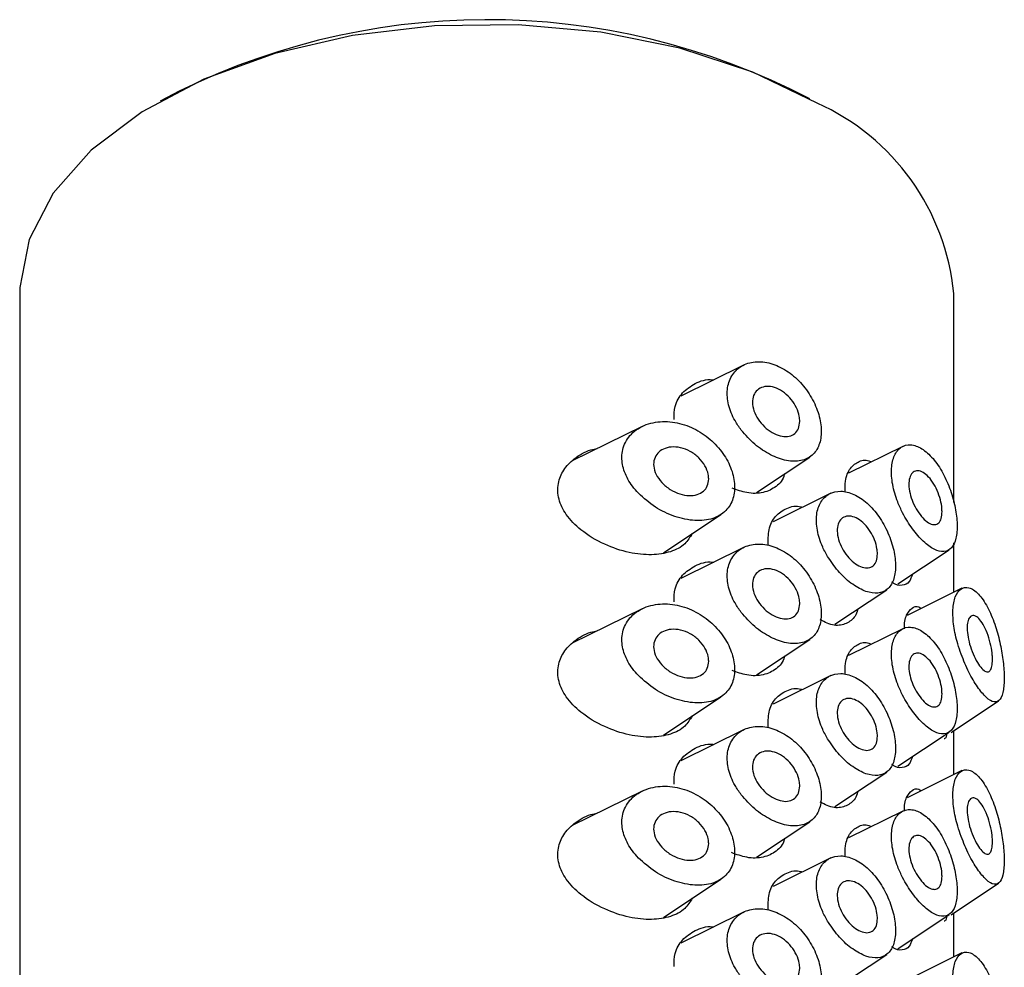
# Model space of a CAD drawing. Units: millimetres. Extents: x 3 to 3996, y 5 to 3995.
# Drawn here: x 1006 to 1031, y 1053 to 1077 of the extents above; entities that cross this region are included whole.
import ezdxf

# ---------------------------------------------------------------- set-up
doc = ezdxf.new("R2010")
doc.units = ezdxf.units.MM

msp = doc.modelspace()

# ---------------------------------------------------------------- linework, layer by layer
at = {"color": 7, "linetype": 'Continuous', "lineweight": 25}
for p, q in [((1006.299, 1069.802), (1006.299, 1016.931)), ((1029.299, 1064.655), (1029.299, 1069.802)), ((1024.124, 1068.043), (1022.579, 1067.279)), ((1021.624, 1066.532), (1019.906, 1065.681)), ((1028.044, 1066.04), (1026.708, 1065.38)), ((1024.438, 1064.903), (1025.751, 1065.778)), ((1026.273, 1064.89), (1024.848, 1064.185)), ((1022.149, 1063.419), (1023.566, 1064.363)), ((1029.299, 1062.445), (1029.299, 1063.668)), ((1024.124, 1063.552), (1022.579, 1062.788)), ((1027.921, 1062.651), (1029.186, 1063.494)), ((1026.369, 1061.658), (1027.647, 1062.51)), ((1029.5, 1062.544), (1028.15, 1061.877)), ((1021.624, 1062.041), (1019.906, 1061.19)), ((1028.044, 1061.549), (1026.708, 1060.889)), ((1024.438, 1060.412), (1025.751, 1061.287)), ((1026.273, 1060.399), (1024.848, 1059.694)), ((1022.149, 1058.928), (1023.566, 1059.872)), ((1029.232, 1058.994), (1030.398, 1059.77)), ((1024.124, 1059.061), (1022.579, 1058.297)), ((1027.921, 1058.16), (1029.186, 1059.003)), ((1029.299, 1057.954), (1029.299, 1059.038)), ((1026.369, 1057.168), (1027.647, 1058.019)), ((1029.5, 1058.054), (1028.15, 1057.386)), ((1021.624, 1057.55), (1019.906, 1056.699)), ((1028.044, 1057.058), (1026.708, 1056.398)), ((1024.438, 1055.922), (1025.751, 1056.796)), ((1026.273, 1055.908), (1024.848, 1055.203)), ((1022.149, 1054.437), (1023.566, 1055.381)), ((1029.232, 1054.503), (1030.398, 1055.279)), ((1024.124, 1054.57), (1022.579, 1053.806)), ((1027.921, 1053.669), (1029.186, 1054.512)), ((1029.299, 1053.463), (1029.299, 1054.547)), ((1026.369, 1052.677), (1027.647, 1053.528)), ((1029.5, 1053.563), (1028.15, 1052.895))]:
    msp.add_line(p, q, dxfattribs=at)
at = {"color": 7, "linetype": 'Continuous', "lineweight": 25, "flags": 128}
msp.add_lwpolyline([(1025.931, 1074.496), (1024.348, 1075.259), (1022.555, 1075.846), (1020.609, 1076.24), (1018.573, 1076.426), (1016.512, 1076.399), (1014.492, 1076.16), (1012.578, 1075.717), (1010.833, 1075.084), (1009.311, 1074.281), (1008.062, 1073.334), (1007.126, 1072.274), (1006.533, 1071.134), (1006.302, 1069.951), (1006.299, 1069.802)], dxfattribs=at)
at = {"color": 7, "linetype": 'Continuous', "lineweight": 25}
for centre, radius, start, end in [((1017.804, 1059.376), 17.173, 62.4231, 117.9479), ((1023.575, 1069.25), 5.751, 5.5046, 65.8156)]:
    msp.add_arc(centre, radius, start, end, dxfattribs=at)
for points, knots in [([(1024.065, 1066.443), (1024.171, 1066.321), (1024.385, 1066.076), (1024.786, 1065.816), (1025.186, 1065.671), (1025.546, 1065.666), (1025.825, 1065.8), (1025.999, 1066.058), (1026.055, 1066.412), (1025.991, 1066.823), (1025.812, 1067.245), (1025.533, 1067.627), (1025.181, 1067.926), (1024.789, 1068.106), (1024.398, 1068.146), (1024.055, 1068.037), (1023.811, 1067.794), (1023.701, 1067.454), (1023.734, 1067.065), (1023.873, 1066.716), (1024.011, 1066.519), (1024.065, 1066.443)], [0, 0, 0, 0, 0.055165, 0.110311, 0.165736, 0.22048, 0.274304, 0.327529, 0.380494, 0.43337, 0.486246, 0.53921, 0.59243, 0.646228, 0.700918, 0.756324, 0.811422, 0.864923, 0.916635, 0.967833, 1, 1, 1, 1]), ([(1022.413, 1066.706), (1022.414, 1066.815), (1022.417, 1067.063), (1022.606, 1067.379), (1022.927, 1067.602), (1023.211, 1067.707), (1023.378, 1067.68), (1023.388, 1067.679)], [0, 0, 0, 0, 0.199506, 0.448653, 0.7073, 0.981936, 1, 1, 1, 1]), ([(1025.506, 1066.657), (1025.5, 1066.596), (1025.488, 1066.474), (1025.393, 1066.346), (1025.251, 1066.277), (1025.071, 1066.277), (1024.873, 1066.346), (1024.677, 1066.476), (1024.509, 1066.655), (1024.389, 1066.862), (1024.333, 1067.071), (1024.347, 1067.259), (1024.425, 1067.407), (1024.559, 1067.501), (1024.735, 1067.528), (1024.934, 1067.483), (1025.132, 1067.369), (1025.305, 1067.198), (1025.432, 1066.994), (1025.497, 1066.805), (1025.504, 1066.698), (1025.506, 1066.657)], [0, 0, 0, 0, 0.052918, 0.105831, 0.158888, 0.212358, 0.26645, 0.321185, 0.376201, 0.430759, 0.484203, 0.536549, 0.588563, 0.641206, 0.695, 0.74975, 0.804753, 0.859342, 0.91325, 0.966575, 1, 1, 1, 1]), ([(1021.535, 1064.884), (1021.669, 1064.764), (1021.935, 1064.525), (1022.432, 1064.294), (1022.93, 1064.189), (1023.374, 1064.239), (1023.7, 1064.434), (1023.884, 1064.74), (1023.922, 1065.118), (1023.822, 1065.526), (1023.595, 1065.924), (1023.259, 1066.271), (1022.837, 1066.53), (1022.36, 1066.665), (1021.879, 1066.65), (1021.463, 1066.473), (1021.19, 1066.165), (1021.1, 1065.789), (1021.173, 1065.409), (1021.339, 1065.104), (1021.484, 1064.941), (1021.535, 1064.884)], [0, 0, 0, 0, 0.058103, 0.116122, 0.175978, 0.234435, 0.289711, 0.342141, 0.392854, 0.442881, 0.493067, 0.544241, 0.597333, 0.653185, 0.711893, 0.77173, 0.828889, 0.880349, 0.927427, 0.974207, 1, 1, 1, 1]), ([(1023.264, 1065.24), (1023.258, 1065.18), (1023.244, 1065.06), (1023.14, 1064.926), (1022.984, 1064.842), (1022.782, 1064.818), (1022.55, 1064.86), (1022.313, 1064.971), (1022.105, 1065.14), (1021.96, 1065.343), (1021.898, 1065.549), (1021.916, 1065.732), (1022.001, 1065.88), (1022.145, 1065.985), (1022.341, 1066.036), (1022.573, 1066.019), (1022.814, 1065.926), (1023.027, 1065.767), (1023.181, 1065.567), (1023.255, 1065.383), (1023.262, 1065.278), (1023.264, 1065.24)], [0, 0, 0, 0, 0.050099, 0.100167, 0.151127, 0.20434, 0.260353, 0.318773, 0.377792, 0.434531, 0.486969, 0.535798, 0.583713, 0.633492, 0.686865, 0.743931, 0.80297, 0.861303, 0.916957, 0.969583, 1, 1, 1, 1]), ([(1028.039, 1064.4), (1028.116, 1064.265), (1028.271, 1063.994), (1028.55, 1063.683), (1028.822, 1063.483), (1029.065, 1063.424), (1029.252, 1063.517), (1029.363, 1063.755), (1029.394, 1064.107), (1029.345, 1064.525), (1029.225, 1064.968), (1029.037, 1065.396), (1028.791, 1065.759), (1028.511, 1066.007), (1028.232, 1066.104), (1027.993, 1066.042), (1027.824, 1065.834), (1027.749, 1065.509), (1027.778, 1065.107), (1027.887, 1064.72), (1027.996, 1064.49), (1028.039, 1064.4)], [0, 0, 0, 0, 0.053565, 0.10711, 0.161232, 0.216268, 0.271715, 0.326309, 0.379039, 0.430345, 0.481808, 0.5348, 0.589514, 0.644964, 0.699944, 0.753986, 0.807328, 0.860337, 0.913225, 0.966093, 1, 1, 1, 1]), ([(1022.857, 1063.891), (1022.803, 1063.802), (1022.681, 1063.604), (1022.328, 1063.425), (1021.856, 1063.349), (1021.291, 1063.41), (1020.679, 1063.613), (1020.131, 1063.94), (1019.747, 1064.334), (1019.552, 1064.737), (1019.534, 1065.122), (1019.676, 1065.472), (1019.957, 1065.757), (1020.252, 1065.943), (1020.466, 1065.977), (1020.519, 1065.985)], [0, 0, 0, 0, 0.064338, 0.144502, 0.228369, 0.318574, 0.417226, 0.522911, 0.608822, 0.681214, 0.753859, 0.820872, 0.891558, 0.973635, 1, 1, 1, 1]), ([(1026.621, 1064.911), (1026.62, 1065.004), (1026.617, 1065.246), (1026.743, 1065.525), (1026.962, 1065.687), (1027.155, 1065.723), (1027.258, 1065.66), (1027.265, 1065.655)], [0, 0, 0, 0, 0.171637, 0.44141, 0.710982, 0.980474, 1, 1, 1, 1]), ([(1025.127, 1065.363), (1025.126, 1065.356), (1025.103, 1065.217), (1024.932, 1065.039), (1024.622, 1064.881), (1024.236, 1064.87), (1023.962, 1064.967), (1023.841, 1065.01)], [0, 0, 0, 0, 0.01212, 0.272307, 0.532294, 0.79262, 1, 1, 1, 1]), ([(1029.009, 1064.434), (1029.004, 1064.374), (1028.996, 1064.255), (1028.932, 1064.145), (1028.836, 1064.1), (1028.711, 1064.129), (1028.571, 1064.232), (1028.432, 1064.396), (1028.313, 1064.604), (1028.228, 1064.829), (1028.187, 1065.047), (1028.196, 1065.235), (1028.252, 1065.372), (1028.349, 1065.443), (1028.474, 1065.439), (1028.612, 1065.36), (1028.749, 1065.213), (1028.869, 1065.013), (1028.958, 1064.785), (1029.003, 1064.583), (1029.007, 1064.475), (1029.009, 1064.434)], [0, 0, 0, 0, 0.052358, 0.104694, 0.157665, 0.211806, 0.266718, 0.321651, 0.376038, 0.429745, 0.482937, 0.535853, 0.588702, 0.641675, 0.694986, 0.748861, 0.803407, 0.858399, 0.913194, 0.967038, 1, 1, 1, 1]), ([(1026.21, 1063.298), (1026.299, 1063.171), (1026.476, 1062.915), (1026.809, 1062.625), (1027.14, 1062.447), (1027.439, 1062.403), (1027.675, 1062.5), (1027.827, 1062.73), (1027.881, 1063.07), (1027.835, 1063.48), (1027.692, 1063.915), (1027.464, 1064.325), (1027.17, 1064.66), (1026.839, 1064.881), (1026.509, 1064.961), (1026.22, 1064.892), (1026.008, 1064.686), (1025.903, 1064.369), (1025.921, 1063.979), (1026.036, 1063.606), (1026.161, 1063.386), (1026.21, 1063.298)], [0, 0, 0, 0, 0.05378, 0.107562, 0.161269, 0.214904, 0.268636, 0.322427, 0.376023, 0.429333, 0.48262, 0.536174, 0.589953, 0.643702, 0.697342, 0.75103, 0.804825, 0.858512, 0.911901, 0.965155, 1, 1, 1, 1]), ([(1024.731, 1063.597), (1024.729, 1063.732), (1024.725, 1064.013), (1024.895, 1064.342), (1025.176, 1064.53), (1025.423, 1064.594), (1025.56, 1064.544), (1025.568, 1064.541)], [0, 0, 0, 0, 0.228795, 0.478493, 0.729828, 0.982936, 1, 1, 1, 1]), ([(1027.418, 1063.393), (1027.413, 1063.332), (1027.403, 1063.21), (1027.321, 1063.09), (1027.2, 1063.035), (1027.046, 1063.053), (1026.877, 1063.14), (1026.712, 1063.288), (1026.571, 1063.479), (1026.47, 1063.693), (1026.422, 1063.906), (1026.433, 1064.095), (1026.501, 1064.239), (1026.619, 1064.321), (1026.771, 1064.33), (1026.94, 1064.265), (1027.105, 1064.134), (1027.249, 1063.95), (1027.356, 1063.737), (1027.411, 1063.543), (1027.416, 1063.435), (1027.418, 1063.393)], [0, 0, 0, 0, 0.053649, 0.107296, 0.160981, 0.214689, 0.268357, 0.321984, 0.375632, 0.429332, 0.483032, 0.536682, 0.590308, 0.643975, 0.697683, 0.751368, 0.805003, 0.858638, 0.912323, 0.966031, 1, 1, 1, 1]), ([(1024.065, 1061.952), (1024.171, 1061.83), (1024.385, 1061.585), (1024.786, 1061.325), (1025.186, 1061.18), (1025.546, 1061.175), (1025.825, 1061.309), (1025.999, 1061.567), (1026.055, 1061.921), (1025.991, 1062.332), (1025.812, 1062.754), (1025.533, 1063.136), (1025.181, 1063.435), (1024.789, 1063.615), (1024.398, 1063.655), (1024.055, 1063.546), (1023.811, 1063.303), (1023.701, 1062.963), (1023.734, 1062.574), (1023.873, 1062.225), (1024.011, 1062.028), (1024.065, 1061.952)], [0, 0, 0, 0, 0.055165, 0.110311, 0.165736, 0.22048, 0.274304, 0.327529, 0.380494, 0.43337, 0.486246, 0.53921, 0.59243, 0.646228, 0.700918, 0.756324, 0.811422, 0.864923, 0.916635, 0.967833, 1, 1, 1, 1]), ([(1022.413, 1062.215), (1022.414, 1062.324), (1022.417, 1062.572), (1022.606, 1062.888), (1022.927, 1063.112), (1023.211, 1063.216), (1023.378, 1063.189), (1023.388, 1063.188)], [0, 0, 0, 0, 0.199506, 0.448653, 0.7073, 0.981936, 1, 1, 1, 1]), ([(1025.506, 1062.166), (1025.5, 1062.105), (1025.488, 1061.983), (1025.393, 1061.855), (1025.251, 1061.786), (1025.071, 1061.786), (1024.873, 1061.855), (1024.677, 1061.985), (1024.509, 1062.165), (1024.389, 1062.371), (1024.333, 1062.58), (1024.347, 1062.768), (1024.425, 1062.916), (1024.559, 1063.01), (1024.735, 1063.037), (1024.934, 1062.992), (1025.132, 1062.878), (1025.305, 1062.707), (1025.432, 1062.503), (1025.497, 1062.315), (1025.504, 1062.207), (1025.506, 1062.166)], [0, 0, 0, 0, 0.052918, 0.105831, 0.158888, 0.212358, 0.26645, 0.321185, 0.376201, 0.430759, 0.484203, 0.536549, 0.588563, 0.641206, 0.695, 0.74975, 0.804753, 0.859342, 0.91325, 0.966575, 1, 1, 1, 1]), ([(1028.279, 1062.89), (1028.256, 1062.823), (1028.201, 1062.665), (1028.029, 1062.607), (1027.878, 1062.614), (1027.779, 1062.695), (1027.777, 1062.697)], [0, 0, 0, 0, 0.2605906, 0.6154815, 0.9914148, 1, 1, 1, 1]), ([(1029.479, 1060.923), (1029.541, 1060.77), (1029.665, 1060.465), (1029.887, 1060.095), (1030.105, 1059.833), (1030.3, 1059.716), (1030.447, 1059.778), (1030.529, 1060.014), (1030.548, 1060.372), (1030.515, 1060.788), (1030.437, 1061.232), (1030.309, 1061.685), (1030.129, 1062.107), (1029.906, 1062.43), (1029.671, 1062.589), (1029.465, 1062.558), (1029.324, 1062.358), (1029.264, 1062.032), (1029.288, 1061.623), (1029.371, 1061.237), (1029.45, 1061.007), (1029.479, 1060.923)], [0, 0, 0, 0, 0.054081, 0.108078, 0.164481, 0.2236, 0.283263, 0.33948, 0.389883, 0.436576, 0.48374, 0.534647, 0.590516, 0.649888, 0.70933, 0.766075, 0.819641, 0.870972, 0.92119, 0.971204, 1, 1, 1, 1]), ([(1021.535, 1060.393), (1021.669, 1060.273), (1021.935, 1060.034), (1022.432, 1059.803), (1022.93, 1059.698), (1023.374, 1059.748), (1023.7, 1059.943), (1023.884, 1060.249), (1023.922, 1060.627), (1023.822, 1061.035), (1023.595, 1061.433), (1023.259, 1061.78), (1022.837, 1062.039), (1022.36, 1062.174), (1021.879, 1062.159), (1021.463, 1061.982), (1021.19, 1061.674), (1021.1, 1061.298), (1021.173, 1060.918), (1021.339, 1060.613), (1021.484, 1060.45), (1021.535, 1060.393)], [0, 0, 0, 0, 0.058103, 0.116122, 0.175978, 0.234435, 0.289711, 0.342141, 0.392854, 0.442881, 0.493067, 0.544241, 0.597333, 0.653185, 0.711893, 0.77173, 0.828889, 0.880349, 0.927427, 0.974207, 1, 1, 1, 1]), ([(1028.081, 1061.546), (1028.081, 1061.581), (1028.083, 1061.753), (1028.162, 1061.959), (1028.304, 1062.097), (1028.43, 1062.117), (1028.493, 1062.051), (1028.497, 1062.048)], [0, 0, 0, 0, 0.074479, 0.371565, 0.672225, 0.983595, 1, 1, 1, 1]), ([(1026.931, 1062.032), (1026.93, 1062.028), (1026.912, 1061.893), (1026.777, 1061.735), (1026.527, 1061.615), (1026.252, 1061.635), (1026.067, 1061.74), (1026.01, 1061.772)], [0, 0, 0, 0, 0.010532, 0.295671, 0.582551, 0.87059, 1, 1, 1, 1]), ([(1030.252, 1060.783), (1030.249, 1060.727), (1030.244, 1060.614), (1030.2, 1060.513), (1030.134, 1060.475), (1030.043, 1060.511), (1029.935, 1060.625), (1029.823, 1060.811), (1029.724, 1061.043), (1029.655, 1061.286), (1029.624, 1061.51), (1029.631, 1061.692), (1029.673, 1061.819), (1029.744, 1061.881), (1029.837, 1061.87), (1029.943, 1061.78), (1030.051, 1061.616), (1030.146, 1061.391), (1030.216, 1061.139), (1030.248, 1060.928), (1030.251, 1060.821), (1030.252, 1060.783)], [0, 0, 0, 0, 0.04897, 0.097875, 0.148553, 0.203066, 0.260948, 0.320059, 0.377753, 0.4325, 0.484379, 0.534454, 0.584066, 0.634513, 0.686914, 0.742013, 0.799783, 0.858896, 0.916682, 0.97057, 1, 1, 1, 1]), ([(1022.857, 1059.4), (1022.803, 1059.311), (1022.681, 1059.113), (1022.328, 1058.934), (1021.856, 1058.858), (1021.291, 1058.919), (1020.679, 1059.122), (1020.131, 1059.449), (1019.747, 1059.844), (1019.552, 1060.246), (1019.534, 1060.631), (1019.676, 1060.981), (1019.957, 1061.266), (1020.252, 1061.452), (1020.466, 1061.486), (1020.519, 1061.494)], [0, 0, 0, 0, 0.064338, 0.144502, 0.228369, 0.318574, 0.417226, 0.522911, 0.608822, 0.681214, 0.753859, 0.820872, 0.891558, 0.973635, 1, 1, 1, 1]), ([(1023.264, 1060.749), (1023.258, 1060.689), (1023.244, 1060.569), (1023.14, 1060.435), (1022.984, 1060.351), (1022.782, 1060.327), (1022.55, 1060.37), (1022.313, 1060.48), (1022.105, 1060.649), (1021.96, 1060.852), (1021.898, 1061.058), (1021.916, 1061.241), (1022.001, 1061.389), (1022.145, 1061.494), (1022.341, 1061.545), (1022.573, 1061.528), (1022.814, 1061.435), (1023.027, 1061.276), (1023.181, 1061.076), (1023.255, 1060.892), (1023.262, 1060.787), (1023.264, 1060.749)], [0, 0, 0, 0, 0.050099, 0.100167, 0.151127, 0.20434, 0.260353, 0.318773, 0.377792, 0.434531, 0.486969, 0.535798, 0.583713, 0.633492, 0.686865, 0.743931, 0.80297, 0.861303, 0.916957, 0.969583, 1, 1, 1, 1]), ([(1028.039, 1059.909), (1028.116, 1059.774), (1028.271, 1059.503), (1028.55, 1059.192), (1028.822, 1058.992), (1029.065, 1058.933), (1029.252, 1059.026), (1029.363, 1059.264), (1029.394, 1059.616), (1029.345, 1060.034), (1029.225, 1060.478), (1029.037, 1060.905), (1028.791, 1061.268), (1028.511, 1061.516), (1028.232, 1061.613), (1027.993, 1061.551), (1027.824, 1061.343), (1027.749, 1061.018), (1027.778, 1060.616), (1027.887, 1060.229), (1027.996, 1059.999), (1028.039, 1059.909)], [0, 0, 0, 0, 0.053565, 0.10711, 0.161232, 0.216268, 0.271715, 0.326309, 0.379039, 0.430345, 0.481808, 0.5348, 0.589514, 0.644964, 0.699944, 0.753986, 0.807328, 0.860337, 0.913225, 0.966093, 1, 1, 1, 1]), ([(1026.621, 1060.42), (1026.62, 1060.514), (1026.617, 1060.755), (1026.743, 1061.034), (1026.962, 1061.196), (1027.155, 1061.232), (1027.258, 1061.169), (1027.265, 1061.164)], [0, 0, 0, 0, 0.171637, 0.44141, 0.710982, 0.980474, 1, 1, 1, 1]), ([(1029.009, 1059.943), (1029.004, 1059.883), (1028.996, 1059.764), (1028.932, 1059.654), (1028.836, 1059.609), (1028.711, 1059.638), (1028.571, 1059.741), (1028.432, 1059.905), (1028.313, 1060.113), (1028.228, 1060.338), (1028.187, 1060.556), (1028.196, 1060.744), (1028.252, 1060.881), (1028.349, 1060.952), (1028.474, 1060.948), (1028.612, 1060.869), (1028.749, 1060.722), (1028.869, 1060.522), (1028.958, 1060.294), (1029.003, 1060.092), (1029.007, 1059.984), (1029.009, 1059.943)], [0, 0, 0, 0, 0.052358, 0.104694, 0.157665, 0.211806, 0.266718, 0.321651, 0.376038, 0.429745, 0.482937, 0.535853, 0.588702, 0.641675, 0.694986, 0.748861, 0.803407, 0.858399, 0.913194, 0.967038, 1, 1, 1, 1]), ([(1025.127, 1060.872), (1025.126, 1060.865), (1025.103, 1060.726), (1024.932, 1060.548), (1024.622, 1060.39), (1024.236, 1060.379), (1023.962, 1060.476), (1023.841, 1060.519)], [0, 0, 0, 0, 0.01212, 0.272307, 0.532294, 0.79262, 1, 1, 1, 1]), ([(1026.21, 1058.807), (1026.299, 1058.68), (1026.476, 1058.424), (1026.809, 1058.134), (1027.14, 1057.956), (1027.439, 1057.912), (1027.675, 1058.009), (1027.827, 1058.239), (1027.881, 1058.579), (1027.835, 1058.989), (1027.692, 1059.424), (1027.464, 1059.834), (1027.17, 1060.169), (1026.839, 1060.39), (1026.509, 1060.47), (1026.22, 1060.401), (1026.008, 1060.195), (1025.903, 1059.878), (1025.921, 1059.488), (1026.036, 1059.115), (1026.161, 1058.895), (1026.21, 1058.807)], [0, 0, 0, 0, 0.0537802, 0.1075624, 0.1612688, 0.2149042, 0.2686355, 0.3224267, 0.3760228, 0.4293334, 0.4826204, 0.5361738, 0.5899529, 0.6437019, 0.6973419, 0.7510305, 0.8048252, 0.8585116, 0.9119013, 0.9651555, 1, 1, 1, 1]), ([(1024.731, 1059.106), (1024.729, 1059.241), (1024.725, 1059.522), (1024.895, 1059.851), (1025.176, 1060.039), (1025.423, 1060.103), (1025.56, 1060.053), (1025.568, 1060.05)], [0, 0, 0, 0, 0.228795, 0.478493, 0.729828, 0.982936, 1, 1, 1, 1]), ([(1027.418, 1058.902), (1027.413, 1058.841), (1027.403, 1058.719), (1027.321, 1058.599), (1027.2, 1058.544), (1027.046, 1058.562), (1026.877, 1058.649), (1026.712, 1058.797), (1026.571, 1058.988), (1026.47, 1059.202), (1026.422, 1059.415), (1026.433, 1059.604), (1026.501, 1059.748), (1026.619, 1059.83), (1026.771, 1059.839), (1026.94, 1059.774), (1027.105, 1059.643), (1027.249, 1059.459), (1027.356, 1059.246), (1027.411, 1059.052), (1027.416, 1058.944), (1027.418, 1058.902)], [0, 0, 0, 0, 0.053649, 0.107296, 0.160981, 0.214689, 0.268357, 0.321984, 0.375632, 0.429332, 0.483032, 0.536682, 0.590308, 0.643975, 0.697683, 0.751368, 0.805003, 0.858638, 0.912323, 0.966031, 1, 1, 1, 1]), ([(1024.065, 1057.461), (1024.171, 1057.339), (1024.385, 1057.094), (1024.786, 1056.834), (1025.186, 1056.689), (1025.546, 1056.684), (1025.825, 1056.818), (1025.999, 1057.076), (1026.055, 1057.43), (1025.991, 1057.841), (1025.812, 1058.263), (1025.533, 1058.645), (1025.181, 1058.944), (1024.789, 1059.124), (1024.398, 1059.164), (1024.055, 1059.055), (1023.811, 1058.812), (1023.701, 1058.472), (1023.734, 1058.083), (1023.873, 1057.734), (1024.011, 1057.537), (1024.065, 1057.461)], [0, 0, 0, 0, 0.055165, 0.110311, 0.165736, 0.22048, 0.274304, 0.327529, 0.380494, 0.43337, 0.486246, 0.53921, 0.59243, 0.646228, 0.700918, 0.756324, 0.811422, 0.864923, 0.916635, 0.967833, 1, 1, 1, 1]), ([(1029.127, 1058.964), (1029.123, 1058.938), (1029.11, 1058.852), (1029.081, 1058.842), (1029.061, 1058.835)], [0, 0, 0, 0, 0.309316, 1, 1, 1, 1]), ([(1022.413, 1057.724), (1022.414, 1057.833), (1022.417, 1058.081), (1022.606, 1058.397), (1022.927, 1058.621), (1023.211, 1058.725), (1023.378, 1058.699), (1023.388, 1058.697)], [0, 0, 0, 0, 0.199506, 0.448653, 0.7073, 0.981936, 1, 1, 1, 1]), ([(1025.506, 1057.675), (1025.5, 1057.614), (1025.488, 1057.492), (1025.393, 1057.364), (1025.251, 1057.295), (1025.071, 1057.295), (1024.873, 1057.364), (1024.677, 1057.494), (1024.509, 1057.674), (1024.389, 1057.88), (1024.333, 1058.09), (1024.347, 1058.277), (1024.425, 1058.425), (1024.559, 1058.519), (1024.735, 1058.546), (1024.934, 1058.501), (1025.132, 1058.387), (1025.305, 1058.216), (1025.432, 1058.012), (1025.497, 1057.824), (1025.504, 1057.716), (1025.506, 1057.675)], [0, 0, 0, 0, 0.052918, 0.105831, 0.158888, 0.212358, 0.26645, 0.321185, 0.376201, 0.430759, 0.484203, 0.536549, 0.588563, 0.641206, 0.695, 0.74975, 0.804753, 0.859342, 0.91325, 0.966575, 1, 1, 1, 1]), ([(1028.279, 1058.399), (1028.256, 1058.332), (1028.201, 1058.174), (1028.029, 1058.116), (1027.878, 1058.123), (1027.779, 1058.204), (1027.777, 1058.206)], [0, 0, 0, 0, 0.260591, 0.615482, 0.991415, 1, 1, 1, 1]), ([(1029.479, 1056.432), (1029.541, 1056.279), (1029.665, 1055.974), (1029.887, 1055.604), (1030.105, 1055.342), (1030.3, 1055.226), (1030.447, 1055.287), (1030.529, 1055.523), (1030.548, 1055.881), (1030.515, 1056.297), (1030.437, 1056.742), (1030.309, 1057.194), (1030.129, 1057.616), (1029.906, 1057.939), (1029.671, 1058.098), (1029.465, 1058.067), (1029.324, 1057.867), (1029.264, 1057.541), (1029.288, 1057.132), (1029.371, 1056.746), (1029.45, 1056.516), (1029.479, 1056.432)], [0, 0, 0, 0, 0.054081, 0.108078, 0.164481, 0.2236, 0.283263, 0.33948, 0.389883, 0.436576, 0.48374, 0.534647, 0.590516, 0.649888, 0.70933, 0.766075, 0.819641, 0.870972, 0.92119, 0.971204, 1, 1, 1, 1]), ([(1021.535, 1055.902), (1021.669, 1055.782), (1021.935, 1055.543), (1022.432, 1055.312), (1022.93, 1055.207), (1023.374, 1055.257), (1023.7, 1055.452), (1023.884, 1055.758), (1023.922, 1056.136), (1023.822, 1056.544), (1023.595, 1056.942), (1023.259, 1057.289), (1022.837, 1057.548), (1022.36, 1057.683), (1021.879, 1057.668), (1021.463, 1057.491), (1021.19, 1057.183), (1021.1, 1056.807), (1021.173, 1056.427), (1021.339, 1056.122), (1021.484, 1055.96), (1021.535, 1055.902)], [0, 0, 0, 0, 0.058103, 0.116122, 0.175978, 0.234435, 0.289711, 0.342141, 0.392854, 0.442881, 0.493067, 0.544241, 0.597333, 0.653185, 0.711893, 0.77173, 0.828889, 0.880349, 0.927427, 0.974207, 1, 1, 1, 1]), ([(1026.931, 1057.541), (1026.93, 1057.537), (1026.912, 1057.402), (1026.777, 1057.244), (1026.527, 1057.124), (1026.252, 1057.144), (1026.067, 1057.249), (1026.01, 1057.281)], [0, 0, 0, 0, 0.0105325, 0.2956713, 0.5825508, 0.8705899, 1, 1, 1, 1]), ([(1028.081, 1057.055), (1028.081, 1057.09), (1028.083, 1057.262), (1028.162, 1057.468), (1028.304, 1057.606), (1028.43, 1057.626), (1028.493, 1057.56), (1028.497, 1057.557)], [0, 0, 0, 0, 0.074479, 0.371565, 0.672225, 0.983595, 1, 1, 1, 1]), ([(1030.252, 1056.292), (1030.249, 1056.236), (1030.244, 1056.123), (1030.2, 1056.022), (1030.134, 1055.984), (1030.043, 1056.02), (1029.935, 1056.134), (1029.823, 1056.32), (1029.724, 1056.552), (1029.655, 1056.795), (1029.624, 1057.019), (1029.631, 1057.201), (1029.673, 1057.328), (1029.744, 1057.39), (1029.837, 1057.379), (1029.943, 1057.289), (1030.051, 1057.125), (1030.146, 1056.9), (1030.216, 1056.648), (1030.248, 1056.437), (1030.251, 1056.33), (1030.252, 1056.292)], [0, 0, 0, 0, 0.04897, 0.097875, 0.148553, 0.203066, 0.260948, 0.320059, 0.377753, 0.4325, 0.484379, 0.534454, 0.584066, 0.634513, 0.686914, 0.742013, 0.799783, 0.858896, 0.916682, 0.97057, 1, 1, 1, 1]), ([(1023.264, 1056.258), (1023.258, 1056.198), (1023.244, 1056.078), (1023.14, 1055.944), (1022.984, 1055.86), (1022.782, 1055.836), (1022.55, 1055.879), (1022.313, 1055.989), (1022.105, 1056.158), (1021.96, 1056.361), (1021.898, 1056.567), (1021.916, 1056.75), (1022.001, 1056.898), (1022.145, 1057.003), (1022.341, 1057.054), (1022.573, 1057.037), (1022.814, 1056.944), (1023.027, 1056.785), (1023.181, 1056.585), (1023.255, 1056.401), (1023.262, 1056.296), (1023.264, 1056.258)], [0, 0, 0, 0, 0.050099, 0.100167, 0.151127, 0.20434, 0.260353, 0.318773, 0.377792, 0.434531, 0.486969, 0.535798, 0.583713, 0.633492, 0.686865, 0.743931, 0.80297, 0.861303, 0.916957, 0.969583, 1, 1, 1, 1]), ([(1028.039, 1055.418), (1028.116, 1055.283), (1028.271, 1055.012), (1028.55, 1054.701), (1028.822, 1054.501), (1029.065, 1054.442), (1029.252, 1054.535), (1029.363, 1054.773), (1029.394, 1055.125), (1029.345, 1055.543), (1029.225, 1055.987), (1029.037, 1056.414), (1028.791, 1056.777), (1028.511, 1057.025), (1028.232, 1057.122), (1027.993, 1057.06), (1027.824, 1056.852), (1027.749, 1056.527), (1027.778, 1056.125), (1027.887, 1055.738), (1027.996, 1055.508), (1028.039, 1055.418)], [0, 0, 0, 0, 0.053565, 0.10711, 0.161232, 0.216268, 0.271715, 0.326309, 0.379039, 0.430345, 0.481808, 0.5348, 0.589514, 0.644964, 0.699944, 0.753986, 0.807328, 0.860337, 0.913225, 0.966093, 1, 1, 1, 1]), ([(1022.857, 1054.909), (1022.803, 1054.82), (1022.681, 1054.622), (1022.328, 1054.443), (1021.856, 1054.367), (1021.291, 1054.428), (1020.679, 1054.631), (1020.131, 1054.958), (1019.747, 1055.353), (1019.552, 1055.755), (1019.534, 1056.14), (1019.676, 1056.49), (1019.957, 1056.775), (1020.252, 1056.961), (1020.466, 1056.995), (1020.519, 1057.003)], [0, 0, 0, 0, 0.064338, 0.144502, 0.228369, 0.318574, 0.417226, 0.522911, 0.608822, 0.681214, 0.753859, 0.820872, 0.891558, 0.973635, 1, 1, 1, 1]), ([(1026.621, 1055.929), (1026.62, 1056.023), (1026.617, 1056.264), (1026.743, 1056.543), (1026.962, 1056.705), (1027.155, 1056.741), (1027.258, 1056.678), (1027.265, 1056.673)], [0, 0, 0, 0, 0.171637, 0.44141, 0.710982, 0.980474, 1, 1, 1, 1]), ([(1025.127, 1056.381), (1025.126, 1056.374), (1025.103, 1056.235), (1024.932, 1056.057), (1024.622, 1055.899), (1024.23, 1055.888), (1023.951, 1055.988), (1023.823, 1056.034)], [0, 0, 0, 0, 0.011995, 0.269508, 0.526822, 0.784472, 1, 1, 1, 1]), ([(1029.009, 1055.452), (1029.004, 1055.392), (1028.996, 1055.273), (1028.932, 1055.163), (1028.836, 1055.118), (1028.711, 1055.147), (1028.571, 1055.25), (1028.432, 1055.414), (1028.313, 1055.622), (1028.228, 1055.847), (1028.187, 1056.065), (1028.196, 1056.253), (1028.252, 1056.39), (1028.349, 1056.461), (1028.474, 1056.457), (1028.612, 1056.378), (1028.749, 1056.231), (1028.869, 1056.031), (1028.958, 1055.803), (1029.003, 1055.601), (1029.007, 1055.493), (1029.009, 1055.452)], [0, 0, 0, 0, 0.0523585, 0.1046942, 0.1576653, 0.2118065, 0.2667182, 0.3216506, 0.3760375, 0.4297446, 0.4829368, 0.5358528, 0.5887018, 0.6416747, 0.694986, 0.7488611, 0.8034069, 0.8583993, 0.9131944, 0.9670376, 1, 1, 1, 1]), ([(1026.21, 1054.316), (1026.299, 1054.189), (1026.476, 1053.933), (1026.809, 1053.643), (1027.14, 1053.465), (1027.439, 1053.421), (1027.675, 1053.518), (1027.827, 1053.748), (1027.881, 1054.088), (1027.835, 1054.498), (1027.692, 1054.933), (1027.464, 1055.343), (1027.17, 1055.678), (1026.839, 1055.899), (1026.509, 1055.979), (1026.22, 1055.91), (1026.008, 1055.705), (1025.903, 1055.387), (1025.921, 1054.997), (1026.036, 1054.624), (1026.161, 1054.404), (1026.21, 1054.316)], [0, 0, 0, 0, 0.05378, 0.107562, 0.161269, 0.214904, 0.268636, 0.322427, 0.376023, 0.429333, 0.48262, 0.536174, 0.589953, 0.643702, 0.697342, 0.75103, 0.804825, 0.858512, 0.911901, 0.965155, 1, 1, 1, 1]), ([(1024.731, 1054.615), (1024.729, 1054.75), (1024.725, 1055.031), (1024.895, 1055.36), (1025.176, 1055.549), (1025.423, 1055.612), (1025.56, 1055.562), (1025.568, 1055.559)], [0, 0, 0, 0, 0.228795, 0.478493, 0.729828, 0.982936, 1, 1, 1, 1]), ([(1027.418, 1054.411), (1027.413, 1054.35), (1027.403, 1054.228), (1027.321, 1054.108), (1027.2, 1054.053), (1027.046, 1054.071), (1026.877, 1054.158), (1026.712, 1054.306), (1026.571, 1054.497), (1026.47, 1054.711), (1026.422, 1054.924), (1026.433, 1055.113), (1026.501, 1055.257), (1026.619, 1055.339), (1026.771, 1055.348), (1026.94, 1055.283), (1027.105, 1055.152), (1027.249, 1054.969), (1027.356, 1054.755), (1027.411, 1054.561), (1027.416, 1054.453), (1027.418, 1054.411)], [0, 0, 0, 0, 0.053649, 0.107296, 0.160981, 0.214689, 0.268357, 0.321984, 0.375632, 0.429332, 0.483032, 0.536682, 0.590308, 0.643975, 0.697683, 0.751368, 0.805003, 0.858638, 0.912323, 0.966031, 1, 1, 1, 1]), ([(1024.065, 1052.97), (1024.171, 1052.848), (1024.385, 1052.603), (1024.786, 1052.343), (1025.186, 1052.198), (1025.546, 1052.193), (1025.825, 1052.327), (1025.999, 1052.585), (1026.055, 1052.939), (1025.991, 1053.35), (1025.812, 1053.772), (1025.533, 1054.154), (1025.181, 1054.453), (1024.789, 1054.633), (1024.398, 1054.673), (1024.055, 1054.564), (1023.811, 1054.321), (1023.701, 1053.981), (1023.734, 1053.592), (1023.873, 1053.243), (1024.011, 1053.046), (1024.065, 1052.97)], [0, 0, 0, 0, 0.055165, 0.110311, 0.165736, 0.22048, 0.274304, 0.327529, 0.380494, 0.43337, 0.486246, 0.53921, 0.59243, 0.646228, 0.700918, 0.756324, 0.811422, 0.864923, 0.916635, 0.967833, 1, 1, 1, 1]), ([(1029.127, 1054.473), (1029.123, 1054.447), (1029.11, 1054.361), (1029.081, 1054.351), (1029.061, 1054.344)], [0, 0, 0, 0, 0.309316, 1, 1, 1, 1]), ([(1022.413, 1053.233), (1022.414, 1053.342), (1022.417, 1053.59), (1022.606, 1053.906), (1022.927, 1054.13), (1023.211, 1054.234), (1023.378, 1054.208), (1023.388, 1054.206)], [0, 0, 0, 0, 0.199506, 0.448653, 0.7073, 0.981936, 1, 1, 1, 1]), ([(1025.506, 1053.184), (1025.5, 1053.123), (1025.488, 1053.001), (1025.393, 1052.873), (1025.251, 1052.804), (1025.071, 1052.804), (1024.873, 1052.873), (1024.677, 1053.003), (1024.509, 1053.183), (1024.389, 1053.389), (1024.333, 1053.599), (1024.347, 1053.786), (1024.425, 1053.934), (1024.559, 1054.028), (1024.735, 1054.055), (1024.934, 1054.01), (1025.132, 1053.896), (1025.305, 1053.725), (1025.432, 1053.521), (1025.497, 1053.333), (1025.504, 1053.225), (1025.506, 1053.184)], [0, 0, 0, 0, 0.052918, 0.105831, 0.158888, 0.212358, 0.26645, 0.321185, 0.376201, 0.430759, 0.484203, 0.536549, 0.588563, 0.641206, 0.695, 0.74975, 0.804753, 0.859342, 0.91325, 0.966575, 1, 1, 1, 1]), ([(1028.279, 1053.908), (1028.256, 1053.841), (1028.201, 1053.683), (1028.029, 1053.625), (1027.878, 1053.632), (1027.779, 1053.713), (1027.777, 1053.715)], [0, 0, 0, 0, 0.260591, 0.615482, 0.991415, 1, 1, 1, 1]), ([(1029.479, 1051.941), (1029.541, 1051.788), (1029.665, 1051.483), (1029.887, 1051.113), (1030.105, 1050.851), (1030.3, 1050.735), (1030.447, 1050.796), (1030.529, 1051.032), (1030.548, 1051.39), (1030.515, 1051.806), (1030.437, 1052.251), (1030.309, 1052.704), (1030.129, 1053.125), (1029.906, 1053.448), (1029.671, 1053.607), (1029.465, 1053.576), (1029.324, 1053.376), (1029.264, 1053.05), (1029.288, 1052.641), (1029.371, 1052.255), (1029.45, 1052.025), (1029.479, 1051.941)], [0, 0, 0, 0, 0.054081, 0.108078, 0.164481, 0.2236, 0.283263, 0.33948, 0.389883, 0.436576, 0.48374, 0.534647, 0.590516, 0.649888, 0.70933, 0.766075, 0.819641, 0.870972, 0.92119, 0.971204, 1, 1, 1, 1])]:
    msp.add_open_spline(points, degree=3, knots=knots, dxfattribs=at)

doc.saveas('drawing.dxf')
